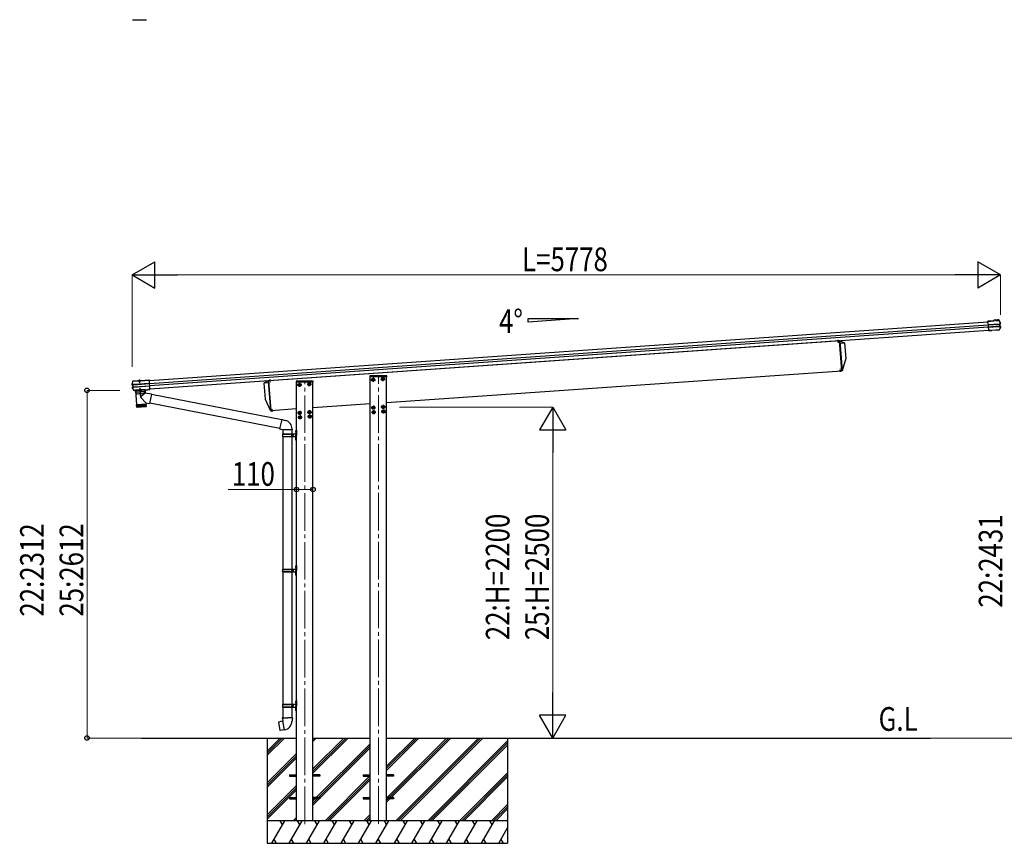
# Model space of a CAD drawing. Units: millimetres. Extents: x 0 to 29435, y 0 to 20790.
# Drawn here: x 8809 to 15359, y 4358 to 9834 of the extents above; entities that cross this region are included whole.
import ezdxf

# ---------------------------------------------------------------- set-up
doc = ezdxf.new("R2010")
doc.units = ezdxf.units.MM
doc.linetypes.add('YCENTER_1', pattern=[13, 10, -1, 1, -1])
doc.linetypes.add('YHIDDEN_1', pattern=[4, 3, -1])
for name, color, linetype, lineweight in [('USER1', 3, 'Continuous', 13), ('YKK_11', 7, 'Continuous', 30), ('YKK_12', 2, 'Continuous', 13), ('YKK_13', 4, 'Continuous', 30), ('YKK_A1', 4, 'Continuous', 30), ('YKK_D', 6, 'Continuous', 13)]:
    doc.layers.add(name, color=color, linetype=linetype, lineweight=lineweight)
doc.styles.add('text-b', font='extslim2.shx', dxfattribs={"width": 0.8, "bigfont": 'extfont2.shx'})

msp = doc.modelspace()

# ---------------------------------------------------------------- linework, layer by layer
at = {"layer": 'YKK_11'}
msp.add_line((9572.5, 7368.7), (9572.5, 7369.7), dxfattribs=at)
at = {"layer": 'YKK_12', "linetype": 'YCENTER_1'}
for p, q in [((14253.2, 7704.2), (14254.5, 7685.2)), ((14268, 7492.7), (14266.7, 7511.6)), ((10473.5, 7439.9), (10474.8, 7420.9)), ((10677.8, 7405.9), (10662.8, 7405.9)), ((10670.3, 7398.4), (10670.3, 7413.4)), ((10742.6, 7410.4), (10727.6, 7410.4)), ((10735.1, 7402.9), (10735.1, 7417.9)), ((11167.8, 7440.2), (11152.8, 7440.2)), ((11160.3, 7432.7), (11160.3, 7447.7)), ((11232.6, 7444.7), (11217.6, 7444.7)), ((11225.1, 7437.2), (11225.1, 7452.2)), ((10488.3, 7228.4), (10486.9, 7247.3)), ((10679.2, 7220.1), (10664.2, 7220.1)), ((10671.7, 7212.6), (10671.7, 7227.6)), ((10744, 7224.6), (10729, 7224.6)), ((10736.5, 7217.1), (10736.5, 7232.1)), ((11169.2, 7254.4), (11154.2, 7254.4)), ((11171.3, 7224.5), (11156.3, 7224.5)), ((11161.7, 7246.9), (11161.7, 7261.9)), ((11163.8, 7217), (11163.8, 7232)), ((11234, 7258.9), (11219, 7258.9)), ((11236.1, 7229), (11221.1, 7229)), ((11226.5, 7251.4), (11226.5, 7266.4)), ((11228.6, 7221.5), (11228.6, 7236.5)), ((10681.3, 7190.2), (10666.3, 7190.2)), ((10673.8, 7182.7), (10673.8, 7197.7)), ((10746.1, 7194.7), (10731.1, 7194.7)), ((10738.6, 7187.2), (10738.6, 7202.2))]:
    msp.add_line(p, q, dxfattribs=at)
at = {"layer": 'YKK_12', "linetype": 'YCENTER_1', "ltscale": 0.5}
msp.add_line((9605.4, 7437.5), (9606.5, 7422.1), dxfattribs=at)
at = {"layer": 'YKK_12', "linetype": 'YCENTER_1', "ltscale": 2}
for p, q in [((10678.2, 7406.5), (10662.2, 7405.4)), ((10669.7, 7413.9), (10670.8, 7397.9)), ((10743, 7411), (10727.1, 7409.9)), ((10734.5, 7418.4), (10735.6, 7402.5)), ((11168.2, 7440.7), (11152.2, 7439.6)), ((11159.7, 7448.2), (11160.8, 7432.2)), ((11233, 7445.3), (11217.1, 7444.2)), ((11224.5, 7452.7), (11225.6, 7436.7))]:
    msp.add_line(p, q, dxfattribs=at)
at = {"layer": 'YKK_12', "linetype": 'YCENTER_1', "ltscale": 25}
for p, q in [((10704.7, 4485.8), (10704.7, 7431.1)), ((11194.7, 4487.1), (11194.7, 7465.4))]:
    msp.add_line(p, q, dxfattribs=at)
at = {"layer": 'YKK_13'}
for p, q in [((9560.1, 9833.7), (9652.8, 9833.7)), ((15288.8, 7831.8), (15249.5, 7829.1)), ((15249.6, 7827.6), (15249.5, 7829.1)), ((15249.6, 7827.6), (15290.4, 7830.4)), ((15249.7, 7826.9), (15249.6, 7827.6)), ((15249.7, 7825.9), (15249.7, 7826.9)), ((15249.7, 7825.9), (15253.8, 7768)), ((15251.1, 7806.3), (15251.2, 7805.1)), ((15251.2, 7805.1), (15324.1, 7810.2)), ((15324.2, 7809), (15251.3, 7803.9)), ((15325.1, 7795.1), (15252.2, 7790)), ((15301.4, 7837.1), (15288.5, 7836.2)), ((15288.5, 7836.2), (15288.8, 7831.8)), ((15301.5, 7835.6), (15290.1, 7834.8)), ((15290.4, 7830.4), (15290.1, 7834.8)), ((15290.1, 7834.8), (15290.7, 7834.2)), ((15291.1, 7829.8), (15290.4, 7830.4)), ((15301.5, 7835.6), (15300.2, 7835.5)), ((15300.2, 7835.5), (15300.3, 7833.5)), ((15300.3, 7833.5), (15317.3, 7834.7)), ((15301.5, 7835.6), (15301.4, 7837.1)), ((15301.4, 7837.1), (15301.6, 7836.5)), ((15315.9, 7836.1), (15301.5, 7835.1)), ((15301.5, 7835.6), (15301.5, 7835.6)), ((15301.5, 7835.6), (15301.5, 7835.1)), ((15305.7, 7835.4), (15305.8, 7833.9)), ((15311.8, 7834.4), (15311.7, 7835.8)), ((15315.6, 7837.5), (15315.7, 7838.1)), ((15320.9, 7838.5), (15315.7, 7838.1)), ((15315.8, 7836.6), (15315.7, 7838.1)), ((15321.3, 7837), (15315.8, 7836.6)), ((15317.1, 7836.7), (15315.8, 7836.6)), ((15315.8, 7836.6), (15315.8, 7836.6)), ((15315.9, 7836.1), (15315.8, 7836.6)), ((15317.3, 7834.7), (15317.1, 7836.7)), ((15322.5, 7836.4), (15328, 7825.1)), ((15325.6, 7810.3), (15326.5, 7810.4)), ((15325.9, 7809), (15326.5, 7809.1)), ((15332.4, 7812), (15326.5, 7810.4)), ((15326.5, 7810.4), (15327.6, 7794.1)), ((15327.4, 7795.4), (15326.9, 7795.4)), ((15327.2, 7809.2), (15328.1, 7809.3)), ((15328, 7825.1), (15333.3, 7813.8)), ((15332.8, 7810.5), (15328.1, 7809.3)), ((15328.1, 7809.3), (15329.1, 7795.4)), ((15328.1, 7795.3), (15329.1, 7795.4)), ((15329.1, 7795.4), (15333.9, 7794.8)), ((15252.3, 7788.8), (15325.2, 7793.9)), ((15253.9, 7766.6), (15253.8, 7768)), ((15261.4, 7766.7), (15253.9, 7766.1)), ((15253.9, 7766.6), (15253.9, 7766.1)), ((15254, 7765), (15253.9, 7766.1)), ((15261.5, 7765.6), (15254, 7765)), ((15261.5, 7765.2), (15254, 7764.7)), ((15254, 7764.7), (15254, 7765)), ((15270.7, 7767.3), (15261.4, 7766.7)), ((15261.5, 7765.6), (15261.4, 7766.7)), ((15270.8, 7765.8), (15261.5, 7765.2)), ((15261.5, 7765.2), (15261.5, 7765.6)), ((15270.7, 7767.3), (15270.8, 7767.7)), ((15270.7, 7767.3), (15270.8, 7765.8)), ((15270.8, 7767.7), (15276.8, 7768.1)), ((15270.8, 7767.7), (15270.9, 7766.2)), ((15270.8, 7765.8), (15270.9, 7766.2)), ((15270.9, 7766.2), (15276.9, 7766.6)), ((15276.8, 7768.1), (15277.1, 7767.8)), ((15276.8, 7768.1), (15276.9, 7766.6)), ((15276.9, 7766.6), (15277.2, 7766.3)), ((15324.1, 7771.1), (15277.1, 7767.8)), ((15277.1, 7767.8), (15277.2, 7766.3)), ((15323.3, 7769.5), (15277.2, 7766.3)), ((15329.5, 7781.2), (15324.1, 7771.1)), ((15326.1, 7794), (15326.4, 7794)), ((15326.7, 7794), (15327.6, 7794.1)), ((15327.6, 7794.1), (15333.7, 7793.3)), ((15334.7, 7791.5), (15329.5, 7781.2)), ((14264.6, 7683.9), (14296.6, 7686.2)), ((14265.6, 7699), (14296.6, 7686.2)), ((14303.9, 7581.5), (14279.5, 7499.5)), ((9556, 7409.8), (9558.8, 7419.4)), ((9556, 7410.3), (9556, 7410.3)), ((9556, 7410.3), (9556, 7409.7)), ((9556.4, 7409.8), (9556, 7409.7)), ((9557.1, 7409.9), (9556.4, 7409.8)), ((9561.7, 7406.1), (9556.9, 7406.6)), ((9558, 7410.1), (9557.1, 7409.9)), ((9563.1, 7407.4), (9557.1, 7408.1)), ((9558.4, 7410.2), (9558, 7410.1)), ((9558.6, 7410.3), (9558.4, 7410.2)), ((9558.4, 7406.7), (9558.4, 7406.7)), ((9558.4, 7406.7), (9558.4, 7406.7)), ((9558.6, 7410.3), (9558.8, 7410.5)), ((9564.4, 7407.4), (9558.6, 7408.2)), ((9558.8, 7419.4), (9561.8, 7429)), ((9558.8, 7410.5), (9558.8, 7410.5)), ((9562.6, 7392.2), (9561.7, 7406.1)), ((9562.6, 7406.1), (9561.7, 7406.1)), ((9562.8, 7431.5), (9562.6, 7431.3)), ((9562.6, 7431.3), (9562.7, 7429.8)), ((9562.7, 7429.8), (9562.8, 7429.9)), ((9562.9, 7430), (9562.8, 7431.5)), ((9563, 7431.5), (9562.8, 7431.5)), ((9562.8, 7429.9), (9562.9, 7430)), ((9562.9, 7430), (9598.5, 7432.5)), ((9563, 7431.5), (9598.4, 7434)), ((9564, 7407.5), (9563.1, 7407.4)), ((9564.2, 7391.1), (9563.1, 7407.4)), ((9563.3, 7406.1), (9563.8, 7406.1)), ((9564.6, 7407.5), (9564.4, 7407.4)), ((9672.6, 7415.1), (9565.5, 7407.6)), ((9565.6, 7406.3), (9672.7, 7413.8)), ((9598.6, 7432.3), (9597.2, 7432.2)), ((9597.2, 7432.2), (9597.4, 7430.3)), ((9614.3, 7431.5), (9597.4, 7430.3)), ((9598.5, 7432.5), (9598.4, 7434)), ((9598.7, 7433.2), (9598.4, 7434)), ((9598.5, 7432.5), (9598.6, 7432.3)), ((9612.9, 7432.9), (9598.6, 7431.9)), ((9598.6, 7431.9), (9598.6, 7432.3)), ((9612.7, 7434), (9598.7, 7433)), ((9598.7, 7433), (9598.8, 7431.9)), ((9599.8, 7433.1), (9599.8, 7433.3)), ((9600.5, 7432.6), (9600.4, 7432.6)), ((9611, 7433.3), (9600.5, 7432.6)), ((9601.2, 7431.8), (9601.2, 7432.6)), ((9610.4, 7432.4), (9601.2, 7431.8)), ((9602.8, 7432.2), (9602.9, 7430.7)), ((9603.3, 7431.4), (9603.5, 7431.9)), ((9603.3, 7431.4), (9608.3, 7431.7)), ((9603.3, 7431.4), (9603.8, 7424.5)), ((9603.8, 7431.4), (9603.7, 7431.9)), ((9603.8, 7431.4), (9604.3, 7423.6)), ((9603.8, 7424.5), (9608.8, 7424.9)), ((9603.8, 7424.5), (9604.7, 7422.9)), ((9604.7, 7422.9), (9608.1, 7423.1)), ((9607.9, 7431.7), (9607.9, 7432.2)), ((9607.9, 7431.7), (9608.4, 7423.9)), ((9608.3, 7431.7), (9608.1, 7432.2)), ((9608.1, 7423.1), (9608.8, 7424.9)), ((9608.3, 7431.7), (9608.8, 7424.9)), ((9608.8, 7431.1), (9608.7, 7432.6)), ((9610.4, 7432.4), (9610.3, 7433.3)), ((9611, 7433.3), (9610.6, 7433.3)), ((9611.1, 7433.3), (9611, 7433.3)), ((9611.6, 7433.9), (9611.6, 7434.1)), ((9612.8, 7435), (9612.7, 7434.1)), ((9612.7, 7434), (9612.7, 7432.9)), ((9612.8, 7435), (9670.9, 7439)), ((9612.9, 7433.5), (9612.8, 7435)), ((9612.9, 7433.5), (9671.1, 7437.5)), ((9612.9, 7433.3), (9612.9, 7433.5)), ((9614.2, 7433.4), (9612.9, 7433.3)), ((9612.9, 7433.3), (9612.9, 7432.9)), ((9614.2, 7433.4), (9614.3, 7431.5)), ((9670.9, 7439), (9671.1, 7437.5)), ((9671.1, 7437.5), (9671.1, 7436.7)), ((9671.1, 7436.7), (9671.2, 7435.4)), ((9675.2, 7377.5), (9671.2, 7435.4)), ((10462.4, 7433.1), (10433.5, 7416)), ((10465.4, 7418.3), (10433.5, 7416)), ((10647.8, 7429.2), (10647.7, 7426.6)), ((10649.2, 7426.6), (10647.7, 7426.6)), ((10649.2, 7426.6), (10760.2, 7426.6)), ((10759.5, 7431.1), (10649.8, 7431.1)), ((10660.5, 7405.9), (10665.4, 7414.4)), ((10660.5, 7405.9), (10665.4, 7397.4)), ((10665.4, 7414.4), (10675.2, 7414.4)), ((10675.2, 7414.4), (10680.1, 7405.9)), ((10675.2, 7397.4), (10680.1, 7405.9)), ((10725.3, 7410.4), (10730.2, 7418.9)), ((10725.3, 7410.4), (10730.2, 7401.9)), ((10730.2, 7418.9), (10740, 7418.9)), ((10740, 7418.9), (10744.9, 7410.4)), ((10740, 7401.9), (10744.9, 7410.4)), ((10761.7, 7426.6), (10760.2, 7426.6)), ((10761.5, 7429.2), (10761.7, 7426.6)), ((11137.8, 7463.5), (11137.7, 7460.9)), ((11139.2, 7460.9), (11137.7, 7460.9)), ((11139.2, 7460.9), (11250.2, 7460.9)), ((11249.5, 7465.4), (11139.8, 7465.4)), ((11150.5, 7440.2), (11155.4, 7448.7)), ((11150.5, 7440.2), (11155.4, 7431.7)), ((11155.4, 7448.7), (11165.2, 7448.7)), ((11155.4, 7431.7), (11165.2, 7431.7)), ((11165.2, 7448.7), (11170.1, 7440.2)), ((11165.2, 7431.7), (11170.1, 7440.2)), ((11215.3, 7444.7), (11220.2, 7453.2)), ((11215.3, 7444.7), (11220.2, 7436.2)), ((11220.2, 7453.2), (11230, 7453.2)), ((11220.2, 7436.2), (11230, 7436.2)), ((11230, 7453.2), (11234.9, 7444.7)), ((11230, 7436.2), (11234.9, 7444.7)), ((11251.7, 7460.9), (11250.2, 7460.9)), ((11251.5, 7463.5), (11251.7, 7460.9)), ((9564.1, 7378.3), (9557.7, 7387.5)), ((9558.1, 7391), (9562.6, 7392.2)), ((9558.4, 7389.5), (9564.2, 7391.1)), ((9559.9, 7389.6), (9565.5, 7391.2)), ((9563.6, 7392.3), (9562.6, 7392.2)), ((9570.6, 7369.3), (9564.1, 7378.3)), ((9565.1, 7391.1), (9564.2, 7391.1)), ((9564.8, 7392.5), (9564.3, 7392.4)), ((9565.5, 7391.2), (9565.7, 7391.2)), ((9566.6, 7392.5), (9673.7, 7400)), ((9566.6, 7391.2), (9673.8, 7398.7)), ((9571.7, 7368.8), (9572.4, 7368.9)), ((9572, 7367.3), (9572.5, 7367.4)), ((9572.6, 7369.3), (9572.4, 7368.9)), ((9572.4, 7368.9), (9572.5, 7367.4)), ((9572.7, 7367.8), (9572.5, 7367.4)), ((9578.6, 7369.7), (9572.6, 7369.3)), ((9572.6, 7369.3), (9572.7, 7367.8)), ((9578.7, 7368.2), (9572.7, 7367.8)), ((9643.4, 7374.3), (9578.5, 7369.8)), ((9578.5, 7369.8), (9578.6, 7368.8)), ((9578.8, 7369.3), (9578.6, 7369.7)), ((9578.6, 7369.7), (9578.7, 7368.2)), ((9578.6, 7368.7), (9578.6, 7368.7)), ((9578.9, 7367.8), (9578.7, 7368.2)), ((9578.8, 7369.3), (9660.2, 7375)), ((9578.8, 7369.3), (9578.9, 7367.8)), ((9578.9, 7367.8), (9660.3, 7373.5)), ((9642.9, 7372.3), (9579.1, 7367.8)), ((9579.1, 7367.8), (9585.7, 7273.1)), ((9579.6, 7367.9), (9642.5, 7372.3)), ((9605.2, 7369.7), (9617, 7370.5)), ((9617, 7370.2), (9605.2, 7369.4)), ((9605.2, 7369.4), (9605.2, 7369.7)), ((9608.7, 7379.9), (9608, 7378.2)), ((9613, 7378.5), (9608, 7378.2)), ((9608.3, 7373.4), (9608, 7378.2)), ((9608.8, 7373.5), (9608.4, 7379.1)), ((9612.1, 7380.2), (9608.7, 7379.9)), ((9613, 7378.5), (9612.1, 7380.2)), ((9612.9, 7373.8), (9612.5, 7379.4)), ((9613.3, 7373.7), (9613, 7378.5)), ((9644.4, 7351.5), (9616.1, 7328)), ((9617, 7370.2), (9617, 7370.5)), ((9642.9, 7372.3), (9644.4, 7351.5)), ((9643.4, 7373.4), (9643.4, 7374.3)), ((9685.1, 7343.6), (9644.4, 7351.5)), ((9660.4, 7375.4), (9660.2, 7375)), ((9660.2, 7375), (9660.3, 7373.5)), ((9660.5, 7373.9), (9660.3, 7373.5)), ((9666.3, 7375.8), (9660.4, 7375.4)), ((9660.4, 7375.4), (9660.5, 7373.9)), ((9666.4, 7374.3), (9660.5, 7373.9)), ((9666.6, 7375.5), (9666.3, 7375.8)), ((9666.3, 7375.8), (9666.4, 7374.3)), ((9666.7, 7374), (9666.4, 7374.3)), ((9666.6, 7375.5), (9667.9, 7375.6)), ((9666.6, 7375.5), (9666.7, 7374)), ((9666.7, 7374), (9668, 7374.1)), ((9667.9, 7375.6), (9675.3, 7376.1)), ((9667.9, 7375.6), (9667.9, 7374.5)), ((9667.9, 7374.5), (9675.4, 7375)), ((9667.9, 7374.5), (9668, 7374.1)), ((9668, 7374.1), (9675.5, 7374.6)), ((9685.1, 7343.6), (9673.1, 7281.5)), ((9675.2, 7377.5), (9675.3, 7376.5)), ((9675.3, 7376.1), (9675.3, 7376.5)), ((9675.3, 7376.1), (9675.4, 7375)), ((9675.4, 7375), (9675.5, 7374.6)), ((10552, 7173.3), (9684.8, 7341.9)), ((10665.4, 7397.4), (10675.2, 7397.4)), ((10730.2, 7401.9), (10740, 7401.9)), ((9585.7, 7273.1), (9649.6, 7277.5)), ((9649.6, 7276.5), (9585.8, 7272.1)), ((9585.8, 7272.1), (9586.9, 7259.1)), ((9587.5, 7257.6), (9586.5, 7272.1)), ((9587.7, 7272.2), (9588.8, 7257.3)), ((9590.6, 7257.4), (9589.5, 7272.3)), ((9590.2, 7273.4), (9590.3, 7272.4)), ((9591.9, 7272.5), (9592.9, 7257.5)), ((9595.8, 7257.7), (9594.7, 7272.7)), ((9599.1, 7258), (9598, 7272.9)), ((9601.7, 7273.2), (9602.8, 7258.2)), ((9605.7, 7273.5), (9606.8, 7258.5)), ((9610, 7273.8), (9611, 7258.8)), ((9614.4, 7274.1), (9615.4, 7259.1)), ((9648.9, 7286.2), (9615.7, 7320.7)), ((9618.8, 7274.4), (9619.9, 7259.4)), ((9623.2, 7274.7), (9624.3, 7259.7)), ((9627.6, 7275), (9628.6, 7260)), ((9631.7, 7275.3), (9632.7, 7260.3)), ((9635.6, 7275.6), (9636.6, 7260.6)), ((9639.1, 7275.8), (9640.1, 7260.8)), ((9642.2, 7276), (9643.2, 7261.1)), ((9644.8, 7276.2), (9645.8, 7261.2)), ((9645.1, 7277.2), (9645.1, 7276.2)), ((9646.9, 7276.4), (9647.9, 7261.4)), ((9648.4, 7276.5), (9649.4, 7261.5)), ((9648.9, 7286.2), (9649.6, 7277.5)), ((9648.9, 7286.2), (9673.1, 7281.5)), ((9650.3, 7263.5), (9649.6, 7276.5)), ((10538.5, 7115.1), (9673.4, 7283.3)), ((10440.8, 7311.3), (10476.4, 7233.6)), ((9586.9, 7259.1), (9650.3, 7263.6)), ((9647.5, 7260.4), (9590.1, 7256.3)), ((10661.9, 7220.1), (10666.8, 7228.6)), ((10661.9, 7220.1), (10666.8, 7211.6)), ((10666.8, 7228.6), (10676.6, 7228.6)), ((10666.8, 7211.6), (10676.6, 7211.6)), ((10676.6, 7228.6), (10681.5, 7220.1)), ((10676.6, 7211.6), (10681.5, 7220.1)), ((10726.7, 7224.6), (10731.6, 7233.1)), ((10726.7, 7224.6), (10731.6, 7216.1)), ((10731.6, 7233.1), (10741.4, 7233.1)), ((10731.6, 7216.1), (10741.4, 7216.1)), ((10741.4, 7233.1), (10746.3, 7224.6)), ((10741.4, 7216.1), (10746.3, 7224.6)), ((11151.9, 7254.4), (11156.8, 7262.9)), ((11151.9, 7254.4), (11156.8, 7245.9)), ((11154, 7224.5), (11158.9, 7233)), ((11154, 7224.5), (11158.9, 7216)), ((11156.8, 7262.9), (11166.6, 7262.9)), ((11156.8, 7245.9), (11166.6, 7245.9)), ((11158.9, 7233), (11168.7, 7233)), ((11158.9, 7216), (11168.7, 7216)), ((11166.6, 7262.9), (11171.5, 7254.4)), ((11166.6, 7245.9), (11171.5, 7254.4)), ((11168.7, 7233), (11173.6, 7224.5)), ((11168.7, 7216), (11173.6, 7224.5)), ((11216.7, 7258.9), (11221.6, 7267.4)), ((11216.7, 7258.9), (11221.6, 7250.4)), ((11218.8, 7229), (11223.7, 7237.5)), ((11218.8, 7229), (11223.7, 7220.5)), ((11221.6, 7267.4), (11231.4, 7267.4)), ((11221.6, 7250.4), (11231.4, 7250.4)), ((11223.7, 7237.5), (11233.5, 7237.5)), ((11223.7, 7220.5), (11233.5, 7220.5)), ((11231.4, 7267.4), (11236.3, 7258.9)), ((11231.4, 7250.4), (11236.3, 7258.9)), ((11233.5, 7237.5), (11238.4, 7229)), ((11233.5, 7220.5), (11238.4, 7229)), ((10552.5, 7175.1), (10538.1, 7113.3)), ((10552.5, 7175.1), (10557.2, 7175.5)), ((10552.5, 7175.1), (10576.8, 7169.3)), ((10557.2, 7175.5), (10557.3, 7173.9)), ((10664, 7190.2), (10668.9, 7198.7)), ((10664, 7190.2), (10668.9, 7181.7)), ((10668.9, 7198.7), (10678.7, 7198.7)), ((10668.9, 7181.7), (10678.7, 7181.7)), ((10678.7, 7198.7), (10683.6, 7190.2)), ((10678.7, 7181.7), (10683.6, 7190.2)), ((10728.8, 7194.7), (10733.7, 7203.2)), ((10728.8, 7194.7), (10733.7, 7186.2)), ((10733.7, 7203.2), (10743.5, 7203.2)), ((10733.7, 7186.2), (10743.5, 7186.2)), ((10743.5, 7203.2), (10748.4, 7194.7)), ((10743.5, 7186.2), (10748.4, 7194.7)), ((10538.1, 7113.3), (10558.2, 7108.8)), ((10538.1, 7113.3), (10542.1, 7110.6)), ((10543, 7112.2), (10542.1, 7110.6)), ((10556.7, 7077.5), (10607, 7077.5)), ((10557.7, 7079.5), (10643.7, 7079.5)), ((10557.7, 7079.5), (10557.7, 7077.5)), ((10558.2, 7108.8), (10620.9, 7108.8)), ((10559.7, 7108.8), (10559.7, 7079.5)), ((10616.7, 7079.5), (10616.7, 7075)), ((10616.7, 7075), (10618.7, 7075)), ((10618.7, 7075), (10618.7, 7070.5)), ((10619.4, 7108.8), (10619.4, 7079.5)), ((10620.9, 7112.9), (10620.9, 7108.8)), ((10624.7, 7079.5), (10624.7, 7070.5)), ((10624.7, 7075), (10627.7, 7075)), ((10627.7, 7075), (10627.7, 7070.5)), ((10643.4, 7096.7), (10645.4, 7095.7)), ((10643.4, 7092.4), (10645.4, 7093.4)), ((10644.6, 7098.7), (10645.3, 7098.7)), ((10644.6, 7098.7), (10644.6, 7090.4)), ((10644.6, 7090.4), (10645.3, 7090.4)), ((10645.3, 7098.7), (10645.3, 7090.4)), ((10645.3, 7098.7), (10645.7, 7098.3)), ((10645.3, 7090.4), (10645.7, 7090.8)), ((10645.4, 7095.7), (10646, 7094.5)), ((10645.4, 7093.4), (10646, 7094.5)), ((10645.7, 7102.5), (10648.7, 7104)), ((10645.7, 7102.5), (10645.7, 7070.5)), ((10645.7, 7098.3), (10645.7, 7090.8)), ((10648.7, 7104), (10648.7, 7070.5)), ((10648.7, 7104), (10649.7, 7104)), ((10649.7, 7104), (10649.7, 7070.5)), ((10556.7, 7063.5), (10607, 7063.5)), ((10557.7, 7061.5), (10557.7, 7063.5)), ((10557.7, 7061.5), (10643.7, 7061.5)), ((10559.7, 7061.5), (10559.7, 6180.6)), ((10616.7, 7061.5), (10616.7, 7066)), ((10616.7, 7066), (10618.7, 7066)), ((10618.7, 7066), (10618.7, 7070.5)), ((10619.4, 7061.5), (10619.4, 6180.6)), ((10624.7, 7061.5), (10624.7, 7070.5)), ((10624.7, 7066), (10627.7, 7066)), ((10627.7, 7066), (10627.7, 7070.5)), ((10643.4, 7048.7), (10645.4, 7047.7)), ((10643.4, 7044.4), (10645.4, 7045.4)), ((10644.6, 7050.7), (10645.3, 7050.7)), ((10644.6, 7050.7), (10644.6, 7042.4)), ((10644.6, 7042.4), (10645.3, 7042.4)), ((10645.3, 7050.7), (10645.3, 7042.4)), ((10645.3, 7050.7), (10645.7, 7050.3)), ((10645.3, 7042.4), (10645.7, 7042.8)), ((10645.4, 7047.7), (10646, 7046.5)), ((10645.4, 7045.4), (10646, 7046.5)), ((10645.7, 7038.5), (10645.7, 7070.5)), ((10645.7, 7050.3), (10645.7, 7042.8)), ((10645.7, 7038.5), (10648.7, 7037)), ((10648.7, 7037), (10648.7, 7070.5)), ((10648.7, 7037), (10649.7, 7037)), ((10649.7, 7037), (10649.7, 7070.5)), ((10556.7, 6178.6), (10607, 6178.6)), ((10556.7, 6164.6), (10607, 6164.6)), ((10557.7, 6180.6), (10643.7, 6180.6)), ((10557.7, 6180.6), (10557.7, 6178.6)), ((10557.7, 6162.6), (10557.7, 6164.6)), ((10557.7, 6162.6), (10643.7, 6162.6)), ((10559.7, 6162.4), (10559.7, 5281.6)), ((10616.7, 6180.6), (10616.7, 6176.1)), ((10616.7, 6176.1), (10618.7, 6176.1)), ((10616.7, 6162.6), (10616.7, 6167.1)), ((10616.7, 6167.1), (10618.7, 6167.1)), ((10618.7, 6176.1), (10618.7, 6171.6)), ((10618.7, 6167.1), (10618.7, 6171.6)), ((10619.4, 6162.4), (10619.4, 5281.6)), ((10624.7, 6180.6), (10624.7, 6171.6)), ((10624.7, 6176.1), (10627.7, 6176.1)), ((10624.7, 6162.6), (10624.7, 6171.6)), ((10624.7, 6167.1), (10627.7, 6167.1)), ((10627.7, 6176.1), (10627.7, 6171.6)), ((10627.7, 6167.1), (10627.7, 6171.6)), ((10643.4, 6197.7), (10645.4, 6196.7)), ((10643.4, 6193.4), (10645.4, 6194.4)), ((10644.6, 6199.7), (10645.3, 6199.7)), ((10644.6, 6199.7), (10644.6, 6191.4)), ((10644.6, 6191.4), (10645.3, 6191.4)), ((10645.3, 6199.7), (10645.3, 6191.4)), ((10645.3, 6199.7), (10645.7, 6199.3)), ((10645.3, 6191.4), (10645.7, 6191.8)), ((10645.4, 6196.7), (10646, 6195.6)), ((10645.4, 6194.4), (10646, 6195.6)), ((10645.7, 6203.6), (10648.7, 6205.1)), ((10645.7, 6203.6), (10645.7, 6171.6)), ((10645.7, 6199.3), (10645.7, 6191.8)), ((10645.7, 6139.6), (10645.7, 6171.6)), ((10648.7, 6205.1), (10648.7, 6171.6)), ((10648.7, 6205.1), (10649.7, 6205.1)), ((10648.7, 6138.1), (10648.7, 6171.6)), ((10649.7, 6205.1), (10649.7, 6171.6)), ((10649.7, 6138.1), (10649.7, 6171.6)), ((10643.4, 6149.7), (10645.4, 6148.7)), ((10643.4, 6145.4), (10645.4, 6146.4)), ((10644.6, 6151.7), (10645.3, 6151.7)), ((10644.6, 6151.7), (10644.6, 6143.4)), ((10644.6, 6143.4), (10645.3, 6143.4)), ((10645.3, 6151.7), (10645.3, 6143.4)), ((10645.3, 6151.7), (10645.7, 6151.3)), ((10645.3, 6143.4), (10645.7, 6143.8)), ((10645.4, 6148.7), (10646, 6147.6)), ((10645.4, 6146.4), (10646, 6147.6)), ((10645.7, 6151.3), (10645.7, 6143.8)), ((10645.7, 6139.6), (10648.7, 6138.1)), ((10648.7, 6138.1), (10649.7, 6138.1)), ((10645.7, 5304.6), (10648.7, 5306.1)), ((10648.7, 5306.1), (10648.7, 5272.6)), ((10648.7, 5306.1), (10649.7, 5306.1)), ((10649.7, 5306.1), (10649.7, 5272.6)), ((10556.7, 5279.6), (10607, 5279.6)), ((10556.7, 5265.6), (10607, 5265.6)), ((10557.7, 5281.6), (10643.7, 5281.6)), ((10557.7, 5281.6), (10557.7, 5279.6)), ((10557.7, 5263.6), (10557.7, 5265.6)), ((10557.7, 5263.6), (10643.7, 5263.6)), ((10559.7, 5263.6), (10559.7, 5192.5)), ((10616.7, 5281.6), (10616.7, 5277.1)), ((10616.7, 5277.1), (10618.7, 5277.1)), ((10616.7, 5263.6), (10616.7, 5268.1)), ((10616.7, 5268.1), (10618.7, 5268.1)), ((10618.7, 5277.1), (10618.7, 5272.6)), ((10618.7, 5268.1), (10618.7, 5272.6)), ((10619.4, 5263.6), (10619.4, 5192.5)), ((10624.7, 5281.6), (10624.7, 5272.6)), ((10624.7, 5277.1), (10627.7, 5277.1)), ((10624.7, 5263.6), (10624.7, 5272.6)), ((10624.7, 5268.1), (10627.7, 5268.1)), ((10627.7, 5277.1), (10627.7, 5272.6)), ((10627.7, 5268.1), (10627.7, 5272.6)), ((10643.4, 5298.7), (10645.4, 5297.7)), ((10643.4, 5294.4), (10645.4, 5295.4)), ((10643.4, 5250.7), (10645.4, 5249.7)), ((10643.4, 5246.4), (10645.4, 5247.4)), ((10644.6, 5300.7), (10645.3, 5300.7)), ((10644.6, 5300.7), (10644.6, 5292.4)), ((10644.6, 5292.4), (10645.3, 5292.4)), ((10644.6, 5252.7), (10645.3, 5252.7)), ((10644.6, 5252.7), (10644.6, 5244.4)), ((10644.6, 5244.4), (10645.3, 5244.4)), ((10645.3, 5300.7), (10645.3, 5292.4)), ((10645.3, 5300.7), (10645.7, 5300.3)), ((10645.3, 5292.4), (10645.7, 5292.8)), ((10645.3, 5252.7), (10645.3, 5244.4)), ((10645.3, 5252.7), (10645.7, 5252.3)), ((10645.3, 5244.4), (10645.7, 5244.8)), ((10645.4, 5297.7), (10646, 5296.6)), ((10645.4, 5295.4), (10646, 5296.6)), ((10645.4, 5249.7), (10646, 5248.6)), ((10645.4, 5247.4), (10646, 5248.6)), ((10645.7, 5304.6), (10645.7, 5272.6)), ((10645.7, 5300.3), (10645.7, 5292.8)), ((10645.7, 5240.6), (10645.7, 5272.6)), ((10645.7, 5252.3), (10645.7, 5244.8)), ((10645.7, 5240.6), (10648.7, 5239.1)), ((10648.7, 5239.1), (10648.7, 5272.6)), ((10649.7, 5239.1), (10649.7, 5272.6)), ((10557.8, 5192.5), (10555.7, 5191.7)), ((10555.7, 5191.7), (10555.7, 5188.1)), ((10555.7, 5188.1), (10557.9, 5187.3)), ((10557.8, 5192.5), (10589.7, 5192.5)), ((10557.8, 5192.5), (10557.9, 5187.3)), ((10557.9, 5187.3), (10558.2, 5172.5)), ((10621.5, 5192.5), (10589.7, 5192.5)), ((10621.5, 5187.3), (10621.2, 5172.5)), ((10621.5, 5192.5), (10623.7, 5191.7)), ((10621.5, 5192.5), (10621.5, 5187.3)), ((10623.7, 5188.1), (10621.5, 5187.3)), ((10623.7, 5191.7), (10623.7, 5188.1)), ((10648.7, 5239.1), (10649.7, 5239.1)), ((10531.2, 5164), (10530.4, 5162.9)), ((10530.4, 5162.9), (10540, 5108.3)), ((10559.1, 5169.3), (10531.2, 5164)), ((10569.2, 5112.1), (10541.2, 5107.5)), ((10544, 5166.7), (10543.8, 5166.4)), ((10545.9, 5167), (10544, 5166.7)), ((10546.2, 5166.9), (10545.9, 5167)), ((10554.1, 5109.4), (10553.8, 5109.6)), ((10556, 5109.7), (10554.1, 5109.4)), ((10556.3, 5110), (10556, 5109.7)), ((10558.2, 5172.5), (10559.5, 5170.5)), ((10559.3, 5170.3), (10559.3, 5169.6)), ((10569.5, 5112), (10559.3, 5169.5)), ((10559.5, 5170.5), (10559.5, 5170.5)), ((10569.8, 5111.2), (10569.5, 5111.9)), ((10619.9, 5170.6), (10619.8, 5168.4)), ((10621.2, 5172.5), (10619.9, 5170.6)), ((10541.2, 5107.5), (10540, 5108.3))]:
    msp.add_line(p, q, dxfattribs=at)
at = {"layer": 'YKK_13', "ltscale": 2}
for p, q in [((14259.5, 7698.9), (14247.7, 7698)), ((14247.7, 7697.8), (14259.5, 7698.6)), ((14247.7, 7698), (14247.7, 7697.8)), ((14251, 7700.6), (14252.5, 7698)), ((14253.7, 7697.4), (14252.5, 7698)), ((14253.7, 7697.4), (14254.8, 7698.1)), ((14255.9, 7700.9), (14254.8, 7698.1)), ((14259.5, 7698.9), (14259.5, 7698.6)), ((14263.6, 7698.9), (14265.6, 7699)), ((14263.6, 7698.9), (14277.6, 7499.4)), ((14265.6, 7699), (14279.5, 7499.5)), ((14296.6, 7686.2), (14303.9, 7581.5)), ((14261.7, 7498.3), (14273.5, 7499.1)), ((14273.5, 7498.8), (14261.7, 7498)), ((14261.7, 7498), (14261.7, 7498.3)), ((14265.3, 7495.9), (14266.4, 7498.7)), ((14267.5, 7499.4), (14266.4, 7498.7)), ((14267.5, 7499.4), (14268.7, 7498.9)), ((14270.3, 7496.3), (14268.7, 7498.9)), ((14273.5, 7498.8), (14273.5, 7499.1)), ((14277.6, 7499.4), (14279.5, 7499.5)), ((10433.5, 7416), (10440.8, 7311.3)), ((10464.4, 7433.2), (10462.4, 7433.1)), ((10462.4, 7433.1), (10476.4, 7233.6)), ((10464.4, 7433.2), (10478.4, 7233.7)), ((10468, 7433.7), (10479.8, 7434.5)), ((10479.8, 7434.3), (10468, 7433.5)), ((10468, 7433.7), (10468, 7433.5)), ((10471.2, 7436.3), (10472.8, 7433.7)), ((10473.9, 7433.1), (10472.8, 7433.7)), ((10473.9, 7433.1), (10475, 7433.8)), ((10476.2, 7436.6), (10475, 7433.8)), ((10479.8, 7434.5), (10479.8, 7434.3)), ((11139, 7465.4), (11139, 7462.9)), ((11139, 7465.4), (11250, 7465.4)), ((11139, 7462.9), (11250, 7462.9)), ((11250, 7465.4), (11250, 7462.9)), ((10478.4, 7233.7), (10476.4, 7233.6)), ((10493.7, 7234.8), (10482, 7234)), ((10482, 7233.7), (10493.7, 7234.5)), ((10482, 7233.7), (10482, 7234)), ((10485.5, 7231.6), (10486.7, 7234.4)), ((10487.8, 7235.1), (10486.7, 7234.4)), ((10487.8, 7235.1), (10489, 7234.6)), ((10490.5, 7232), (10489, 7234.6)), ((10493.7, 7234.5), (10493.7, 7234.8))]:
    msp.add_line(p, q, dxfattribs=at)
at = {"layer": 'YKK_13', "linetype": 'YHIDDEN_1'}
for p, q in [((9601, 7433.2), (9601, 7433)), ((9601.1, 7433.7), (9610.3, 7434.4)), ((9601.2, 7432.6), (9601.1, 7433.7)), ((9601.7, 7433.8), (9603, 7433.9)), ((9603.1, 7436.1), (9604.5, 7433.8)), ((9603.7, 7431.9), (9603.5, 7433.9)), ((9603.5, 7432.8), (9603.5, 7433.4)), ((9603.6, 7432.3), (9603.5, 7432.8)), ((9603.5, 7431.9), (9603.6, 7432.3)), ((9603.7, 7431.9), (9603.6, 7432.5)), ((9605.7, 7433.2), (9604.5, 7433.8)), ((9605.7, 7433.2), (9606.8, 7433.9)), ((9607.9, 7436.5), (9606.8, 7433.9)), ((9608, 7432.2), (9607.8, 7434.2)), ((9607.9, 7433.1), (9607.9, 7433.7)), ((9608, 7432.6), (9607.9, 7433.1)), ((9607.9, 7432.2), (9608, 7432.8)), ((9608.1, 7432.2), (9608, 7432.6)), ((9609.6, 7434.3), (9608.4, 7434.3)), ((9610.3, 7433.3), (9610.3, 7434.4)), ((9610.4, 7433.9), (9610.5, 7433.6)), ((10649.2, 7428.1), (10649.2, 7426.6)), ((10759.7, 7428.6), (10649.7, 7428.6)), ((10760.2, 7428.1), (10760.2, 7426.6)), ((11139.2, 7462.4), (11139.2, 7460.9)), ((11249.7, 7462.9), (11139.7, 7462.9)), ((11250.2, 7462.4), (11250.2, 7460.9))]:
    msp.add_line(p, q, dxfattribs=at)
at = {"layer": 'YKK_13', "linetype": 'YCENTER_1'}
for p, q in [((10655.5, 7405.9), (10685.1, 7405.9)), ((10670.3, 7419.4), (10670.3, 7392.4)), ((10720.3, 7410.4), (10749.9, 7410.4)), ((10735.1, 7423.9), (10735.1, 7396.9)), ((11145.5, 7440.2), (11175.1, 7440.2)), ((11160.3, 7453.7), (11160.3, 7426.7)), ((11210.3, 7444.7), (11239.9, 7444.7)), ((11225.1, 7458.2), (11225.1, 7431.2)), ((11226.5, 7272.4), (11226.5, 7245.4)), ((10656.9, 7220.1), (10686.5, 7220.1)), ((10671.7, 7233.6), (10671.7, 7206.6)), ((10721.7, 7224.6), (10751.3, 7224.6)), ((10736.5, 7238.1), (10736.5, 7211.1)), ((10738.6, 7208.2), (10738.6, 7181.2)), ((11146.9, 7254.4), (11176.5, 7254.4)), ((11149, 7224.5), (11178.6, 7224.5)), ((11161.7, 7267.9), (11161.7, 7240.9)), ((11163.8, 7238), (11163.8, 7211)), ((11211.7, 7258.9), (11241.3, 7258.9)), ((11213.8, 7229), (11243.4, 7229)), ((11228.6, 7242.5), (11228.6, 7215.5)), ((10659, 7190.2), (10688.6, 7190.2)), ((10673.8, 7203.7), (10673.8, 7176.7)), ((10723.8, 7194.7), (10753.4, 7194.7))]:
    msp.add_line(p, q, dxfattribs=at)
at = {"layer": 'YKK_13', "linetype": 'YHIDDEN_1', "ltscale": 2}
for p, q in [((9581.3, 7368), (9582.4, 7356.5)), ((9640.9, 7360.1), (9583, 7356.1)), ((9584.4, 7344.6), (9583.2, 7356.1)), ((9640.4, 7348.1), (9585, 7344.2)), ((9608.8, 7367.3), (9609.9, 7370.1)), ((9611, 7370.8), (9609.9, 7370.1)), ((9611, 7370.8), (9612.2, 7370.3)), ((9613.7, 7367.7), (9612.2, 7370.3)), ((9640.8, 7348.6), (9640.5, 7360.1)), ((9640.8, 7372.2), (9641.3, 7360.7))]:
    msp.add_line(p, q, dxfattribs=at)
at = {"layer": 'YKK_13', "linetype": 'YCENTER_1', "ltscale": 2}
msp.add_line((9614.2, 7324.2), (9610.3, 7380.5), dxfattribs=at)
at = {"layer": 'YKK_13', "ltscale": 25}
for p, q in [((10604.7, 4812.1), (10604.7, 4803.1)), ((10604.7, 4812.1), (10649.7, 4812.1)), ((10604.7, 4803.1), (10649.7, 4803.1)), ((10804.7, 4812.1), (10759.7, 4812.1)), ((10804.7, 4803.1), (10759.7, 4803.1)), ((10804.7, 4812.1), (10804.7, 4803.1)), ((11094.7, 4812.1), (11094.7, 4803.1)), ((11094.7, 4812.1), (11139.7, 4812.1)), ((11094.7, 4803.1), (11139.7, 4803.1)), ((11294.7, 4812.1), (11249.7, 4812.1)), ((11294.7, 4803.1), (11249.7, 4803.1)), ((11294.7, 4812.1), (11294.7, 4803.1)), ((10604.7, 4662.1), (10604.7, 4653.1)), ((10604.7, 4662.1), (10649.7, 4662.1)), ((10604.7, 4653.1), (10649.7, 4653.1)), ((10804.7, 4662.1), (10759.7, 4662.1)), ((10804.7, 4653.1), (10759.7, 4653.1)), ((10804.7, 4662.1), (10804.7, 4653.1)), ((11094.7, 4662.1), (11094.7, 4653.1)), ((11094.7, 4662.1), (11139.7, 4662.1)), ((11094.7, 4653.1), (11139.7, 4653.1)), ((11294.7, 4662.1), (11249.7, 4662.1)), ((11294.7, 4653.1), (11249.7, 4653.1)), ((11294.7, 4662.1), (11294.7, 4653.1))]:
    msp.add_line(p, q, dxfattribs=at)
at = {"layer": 'YKK_13'}
for centre, radius in [((10670.3, 7405.9), 10.5), ((10670.3, 7405.9), 9.2), ((10670.3, 7405.9), 8.5), ((10735.1, 7410.4), 10.5), ((10735.1, 7410.4), 9.2), ((10735.1, 7410.4), 8.5), ((11160.3, 7440.2), 10.5), ((11160.3, 7440.2), 9.2), ((11160.3, 7440.2), 8.5), ((11225.1, 7444.7), 10.5), ((11225.1, 7444.7), 9.2), ((11225.1, 7444.7), 8.5), ((10671.7, 7220.1), 10.5), ((10671.7, 7220.1), 9.2), ((10671.7, 7220.1), 8.5), ((10736.5, 7224.6), 10.5), ((10736.5, 7224.6), 9.2), ((10736.5, 7224.6), 8.5), ((11161.7, 7254.4), 10.5), ((11161.7, 7254.4), 9.2), ((11161.7, 7254.4), 8.5), ((11163.8, 7224.5), 10.5), ((11163.8, 7224.5), 9.2), ((11163.8, 7224.5), 8.5), ((11226.5, 7258.9), 10.5), ((11226.5, 7258.9), 9.2), ((11226.5, 7258.9), 8.5), ((11228.6, 7229), 10.5), ((11228.6, 7229), 9.2), ((11228.6, 7229), 8.5), ((10673.8, 7190.2), 10.5), ((10673.8, 7190.2), 9.2), ((10673.8, 7190.2), 8.5), ((10738.6, 7194.7), 10.5), ((10738.6, 7194.7), 9.2), ((10738.6, 7194.7), 8.5)]:
    msp.add_circle(centre, radius, dxfattribs=at)
for centre, radius, start, end in [((15321.1, 7835.3), 3.19, 26.86597, 94.02466), ((15321.4, 7835.8), 1.2, 26.89869, 94.02902), ((14876.1, 7609.9), 502, 24.03393, 26.8619), ((15332.1, 7813.2), 1.3, 285.12702, 24.10936), ((15332.1, 7813.2), 2.8, 285, 24.03393), ((15323.1, 7772.7), 3.19, 273.987, 331.41712), ((14885.1, 8011.3), 502, 331.41438, 333.93986), ((15333.5, 7792), 1.3, 333.87402, 82.86161), ((15333.5, 7792), 2.8, 333.93986, 83), ((9557.3, 7409.4), 2.8, 164.31277, 263.16971), ((10037.9, 7274.4), 502, 162.04537, 164.31277), ((9557.3, 7409.4), 1.3, 164.24366, 263.03582), ((9558.8, 7409.5), 2.8, 176.64031, 260.86892), ((9563.3, 7428.2), 3.19, 103.22631, 162.05142), ((9563, 7428.7), 1.2, 102.71221, 162.01357), ((9600.4, 7433.1), 0.545, 184, 274), ((9606, 7429), 7.7, 45.56083, 142.43917), ((9611, 7433.9), 0.545, 274, 4), ((10649.8, 7429.1), 2, 90, 177), ((10759.5, 7429.1), 2, 3, 90), ((11139.8, 7463.4), 2, 90, 177), ((11249.5, 7463.4), 2, 3, 90), ((9558.8, 7388.3), 2.8, 105.16971, 214.06629), ((9972.3, 7667.9), 502, 214.06629, 216.59248), ((9558.8, 7388.3), 1.3, 105.30295, 214.13631), ((9571.8, 7370.5), 3.19, 216.58984, 274.01289), ((9571.6, 7370), 1.2, 216.62025, 274.01295), ((9579.6, 7368.9), 1, 184, 274), ((9610.7, 7374.8), 7.7, 223.98312, 324.01688), ((9642.4, 7373.3), 1, 274, 4), ((9619.3, 7324.2), 5, 129.65551, 223.97399), ((9589.9, 7259.3), 3, 185, 274.04832), ((9647.3, 7263.4), 3, 274, 3), ((10562.9, 7112.9), 58, 0, 76.56538), ((10605.4, 7070.5), 49.3, 171.82876, 180.00002), ((10607, 7079.5), 2, 270, 359.99998), ((10649, 7094.5), 6, 136.21765, 223.78235), ((10643.7, 7081.5), 2, 270, 359.99998), ((10605.4, 7070.5), 49.3, 180.00002, 188.17127), ((10607, 7061.5), 2, 0.00005, 90.00004), ((10649, 7046.5), 6, 136.21765, 223.78235), ((10643.7, 7059.5), 2, 0.00005, 90.00004), ((10605.4, 6171.6), 49.3, 171.82876, 180.00002), ((10605.4, 6171.6), 49.3, 180.00002, 188.17127), ((10607, 6180.6), 2, 270, 359.99998), ((10607, 6162.6), 2, 0.00005, 90.00004), ((10649, 6195.6), 6, 136.21765, 223.78235), ((10643.7, 6182.6), 2, 270, 359.99998), ((10643.7, 6160.6), 2, 0.00005, 90.00004), ((10649, 6147.6), 6, 136.21765, 223.78235), ((10605.4, 5272.6), 49.3, 171.82876, 180.00002), ((10605.4, 5272.6), 49.3, 180.00002, 188.17127), ((10607, 5281.6), 2, 270, 359.99998), ((10607, 5263.6), 2, 0.00005, 90.00004), ((10649, 5296.6), 6, 136.21765, 223.78235), ((10649, 5248.6), 6, 136.21765, 223.78235), ((10643.7, 5283.6), 2, 270, 359.99998), ((10643.7, 5261.6), 2, 0.00005, 90.00004), ((10559, 5169.6), 0.3, 280.66842, 0), ((10559.5, 5170.3), 0.2, 100, 180), ((10569.2, 5111.8), 0.3, 20, 99.33158), ((10569.9, 5111.3), 0.2, 200, 279.96938), ((10559.5, 5170.5), 60.3, 279.96938, 358)]:
    msp.add_arc(centre, radius, start, end, dxfattribs=at)
at = {"layer": 'YKK_13', "ltscale": 2}
for centre, start, end in [((14254, 7693.5), 43.98312, 144.01688), ((14267.3, 7503.4), 223.98312, 324.01688), ((10474.2, 7429.2), 43.98312, 144.01688), ((10487.5, 7239.1), 223.98312, 324.01688)]:
    msp.add_arc(centre, 7.7, start, end, dxfattribs=at)
at = {"layer": 'YKK_13', "ltscale": 0.5}
for centre, start, end in [((9600.4, 7433.3), 142.43917, 184), ((9611, 7434.1), 4, 45.56083)]:
    msp.add_arc(centre, 0.55, start, end, dxfattribs=at)
at = {"layer": 'YKK_13', "linetype": 'YHIDDEN_1', "ltscale": 0.5}
for centre, start, end in [((9600.5, 7433.1), 274, 344), ((9610.9, 7433.8), 204, 274)]:
    msp.add_arc(centre, 0.5, start, end, dxfattribs=at)
at = {"layer": 'YKK_13', "linetype": 'YHIDDEN_1'}
for centre, radius, start, end in [((9601.8, 7433), 0.8, 94, 164), ((9603, 7433.4), 0.5, 4, 94), ((9608.4, 7433.8), 0.5, 94, 184), ((9609.7, 7433.5), 0.8, 24, 94), ((10649.7, 7428.1), 0.5, 90, 180), ((10759.7, 7428.1), 0.5, 0, 90), ((11139.7, 7462.4), 0.5, 90, 180), ((11249.7, 7462.4), 0.5, 0, 90)]:
    msp.add_arc(centre, radius, start, end, dxfattribs=at)
at = {"layer": 'YKK_13', "linetype": 'YHIDDEN_1', "ltscale": 2}
for centre, start, end in [((9582.9, 7356.6), 185.67065, 274), ((9584.9, 7344.7), 186.38594, 274), ((9640.3, 7348.6), 274, 1.61406), ((9640.8, 7360.6), 274, 2.32935)]:
    msp.add_arc(centre, 0.5, start, end, dxfattribs=at)
at = {"layer": 'YKK_13'}
for centre, major_axis, ratio, start_param, end_param in [((15290.8, 7833.1), (-0.08, 1.2), 0.052408, 5.104416, 6.222099), ((15279.9, 7641.1), (-34.9, 499.3), 0.052408, 5.09642, 5.104416), ((15301.8, 7833.3), (-0.22, 3.19), 0.016053, 5.312234, 6.222099), ((15315.8, 7834.3), (-0.22, 3.19), 0.016053, 0.061087, 0.970951), ((15324.1, 7809.9), (1.5, 0.1), 0.19438, 0.822224, 1.570796), ((15324.2, 7808.4), (2.99, 0.21), 0.19438, 0.941065, 1.570796), ((15324.1, 7809.9), (1.48, 0.4), 0.014741, 0.075674, 0.819358), ((15325.1, 7795.7), (2.99, 0.21), 0.19438, 4.712389, 5.34212), ((15324.2, 7808.4), (2.95, 0.79), 0.014741, 0.075674, 0.704179), ((15325.1, 7795.7), (3.03, -0.37), 0.014741, 5.579007, 6.207511), ((15325.2, 7794.2), (1.5, 0.1), 0.19438, 4.712389, 5.357018), ((15325.2, 7794.2), (1.52, -0.19), 0.014741, 5.567803, 6.207511), ((9565.6, 7405.8), (3.03, -0.36), 0.014525, 2.437591, 3.065832), ((9565.6, 7405.8), (2.99, 0.21), 0.19438, 1.570796, 2.193928), ((9565.5, 7407.3), (1.52, -0.18), 0.014525, 2.412636, 3.065832), ((9565.5, 7407.3), (1.5, 0.1), 0.19438, 1.570796, 2.203496), ((9598.9, 7430), (-0.22, 3.19), 0.014286, 5.988383, 6.222099), ((9612.9, 7430.9), (-0.22, 3.19), 0.014286, 0.061087, 0.294803), ((9566.5, 7393.1), (2.95, 0.8), 0.014957, 3.217178, 3.837257), ((9566.5, 7393.1), (2.99, 0.21), 0.19438, 4.084835, 4.712389), ((9566.6, 7391.5), (1.48, 0.4), 0.014957, 3.217178, 3.843561), ((9566.6, 7391.5), (1.5, 0.1), 0.19438, 4.0561, 4.712389)]:
    msp.add_ellipse(centre, major_axis=major_axis, ratio=ratio, start_param=start_param, end_param=end_param, dxfattribs=at)
at = {"layer": 'YKK_A1'}
for p, q in [((9671.2, 7435.8), (15249.7, 7825.9)), ((9672.6, 7415.5), (15251.2, 7805.6)), ((12191.1, 7847.1), (12527.1, 7847.1)), ((12191.1, 7823.6), (12191.1, 7847.1)), ((12527.1, 7847.1), (12191.1, 7823.6)), ((15252.4, 7788.4), (9673.8, 7398.3)), ((15253.8, 7768.1), (9675.2, 7378)), ((14263.6, 7698.8), (10306.4, 7422.1)), ((14277.5, 7499.3), (14263.6, 7698.8)), ((11249.7, 7287.6), (14277.5, 7499.3)), ((10464.4, 7433.1), (10471, 7338.4)), ((10478.4, 7233.6), (10464.4, 7433.1)), ((10649.7, 4507.3), (10649.7, 7428.6)), ((10759.7, 7428.6), (10649.7, 7428.6)), ((10759.7, 4507.3), (10759.7, 7428.6)), ((11139.7, 4507.3), (11139.7, 7462.9)), ((11249.7, 7462.9), (11139.7, 7462.9)), ((11249.7, 4507.3), (11249.7, 7462.9)), ((11139.7, 7279.9), (10759.7, 7253.3)), ((10649.7, 7245.6), (10478.4, 7233.6)), ((10454.7, 4942.6), (10569.7, 5057.6)), ((10454.7, 4956.7), (10555.5, 5057.6)), ((10454.7, 4970.8), (10541.4, 5057.6)), ((10759.7, 4851.6), (10965.6, 5057.6)), ((10759.7, 4837.4), (10979.8, 5057.6)), ((10759.7, 4823.3), (10993.9, 5057.6)), ((10759.7, 5035.4), (10781.8, 5057.6)), ((10759.7, 5049.6), (10767.7, 5057.6)), ((11249.7, 4658.5), (11648.8, 5057.6)), ((11249.7, 4644.3), (11662.9, 5057.6)), ((11249.7, 4630.2), (11677.1, 5057.6)), ((11249.7, 4870.6), (11436.6, 5057.6)), ((11249.7, 4856.4), (11450.8, 5057.6)), ((11249.7, 4842.3), (11464.9, 5057.6)), ((11310.9, 4507.6), (11860.9, 5057.6)), ((11325, 4507.6), (11875, 5057.6)), ((11339.2, 4507.6), (11889.2, 5057.6)), ((10759.7, 4639.4), (11139.7, 5019.4)), ((10759.7, 4625.3), (11139.7, 5005.3)), ((10759.7, 4611.2), (11139.7, 4991.2)), ((11523, 4507.6), (12054.7, 5039.2)), ((11537.2, 4507.6), (12054.7, 5025)), ((11551.3, 4507.6), (12054.7, 5010.9)), ((10454.7, 4758.7), (10649.7, 4953.7)), ((10454.7, 4744.6), (10649.7, 4939.6)), ((10454.7, 4730.4), (10649.7, 4925.4)), ((10839.9, 4507.6), (11139.7, 4807.3)), ((10854.1, 4507.6), (11139.7, 4793.2)), ((11735.2, 4507.6), (12054.7, 4827.1)), ((11749.3, 4507.6), (12054.7, 4812.9)), ((11763.4, 4507.6), (12054.7, 4798.8)), ((10454.7, 4546.6), (10649.7, 4741.6)), ((10454.7, 4532.4), (10649.7, 4727.4)), ((10868.2, 4507.6), (11139.7, 4779)), ((10454.7, 4518.3), (10649.7, 4713.3)), ((11947.3, 4507.6), (12054.7, 4614.9)), ((11961.4, 4507.6), (12054.7, 4600.8)), ((11975.6, 4507.6), (12054.7, 4586.6)), ((10627.8, 4507.6), (10649.7, 4529.4)), ((11098.8, 4507.6), (11139.7, 4548.5)), ((11112.9, 4507.6), (11139.7, 4534.3)), ((11127, 4507.6), (11139.7, 4520.2)), ((12054.7, 4507.6), (10454.7, 4507.6)), ((10454.7, 4504.5), (10456.4, 4507.6)), ((10485.3, 4357.6), (10571.9, 4507.6)), ((10556.9, 4481.6), (10541.9, 4507.6)), ((10600.7, 4357.6), (10687.3, 4507.6)), ((10641.9, 4507.6), (10649.7, 4515.3)), ((10759.7, 4507.6), (10649.7, 4507.6)), ((10759.7, 4507.3), (10649.7, 4507.3)), ((10672.3, 4481.6), (10657.3, 4507.6)), ((10716.2, 4357.6), (10802.8, 4507.6)), ((10787.8, 4481.6), (10772.8, 4507.6)), ((10831.7, 4357.6), (10918.3, 4507.6)), ((10903.3, 4481.6), (10888.3, 4507.6)), ((10947.2, 4357.6), (11033.8, 4507.6)), ((11018.8, 4481.6), (11003.8, 4507.6)), ((11062.6, 4357.6), (11149.2, 4507.6)), ((11134.2, 4481.6), (11119.2, 4507.6)), ((11249.7, 4507.6), (11139.7, 4507.6)), ((11249.7, 4507.3), (11139.7, 4507.3)), ((11178.1, 4357.6), (11264.7, 4507.6)), ((11249.7, 4481.6), (11234.7, 4507.6)), ((11302.7, 4357.6), (11389.3, 4507.6)), ((11374.3, 4481.6), (11359.3, 4507.6)), ((11418.1, 4357.6), (11504.7, 4507.6)), ((11489.7, 4481.6), (11474.7, 4507.6)), ((11533.6, 4357.6), (11620.2, 4507.6)), ((11605.2, 4481.6), (11590.2, 4507.6)), ((11649.1, 4357.6), (11735.7, 4507.6)), ((11720.7, 4481.6), (11705.7, 4507.6)), ((11764.6, 4357.6), (11851.2, 4507.6)), ((11836.2, 4481.6), (11821.2, 4507.6)), ((11880, 4357.6), (11966.6, 4507.6)), ((11951.6, 4481.6), (11936.6, 4507.6)), ((11995.5, 4357.6), (12054.7, 4460)), ((12054.7, 4503.1), (12052.1, 4507.6)), ((10454.7, 4357.6), (12054.7, 4357.6)), ((10500.3, 4383.5), (10515.3, 4357.6)), ((10615.7, 4383.5), (10630.7, 4357.6)), ((10731.2, 4383.5), (10746.2, 4357.6)), ((10846.7, 4383.5), (10861.7, 4357.6)), ((10962.2, 4383.5), (10977.2, 4357.6)), ((11077.6, 4383.5), (11092.6, 4357.6)), ((11193.1, 4383.5), (11208.1, 4357.6)), ((11317.7, 4383.5), (11332.7, 4357.6)), ((11433.1, 4383.5), (11448.1, 4357.6)), ((11548.6, 4383.5), (11563.6, 4357.6)), ((11664.1, 4383.5), (11679.1, 4357.6)), ((11779.6, 4383.5), (11794.6, 4357.6)), ((11895, 4383.5), (11910, 4357.6)), ((12010.5, 4383.5), (12025.5, 4357.6))]:
    msp.add_line(p, q, dxfattribs=at)
at = {"layer": 'YKK_A1', "ltscale": 25}
for p, q in [((9619.2, 5057.5), (10649.7, 5057.6)), ((10454.7, 5057.6), (10454.7, 4357.6)), ((10759.7, 5057.6), (11139.7, 5057.6)), ((11249.7, 5057.6), (14869.2, 5057.5)), ((12054.7, 5057.6), (12054.7, 4357.6))]:
    msp.add_line(p, q, dxfattribs=at)
at = {"layer": 'YKK_D', "lineweight": -2}
for p, q in [((9556.5, 8136.6), (9708, 8224.1)), ((9708, 8049.1), (9708, 8224.1)), ((15334.3, 8136.6), (15182.7, 8224.1)), ((15182.7, 8224.1), (15182.7, 8049.1)), ((9556.5, 8136.6), (9708, 8049.1)), ((9556.5, 8136.6), (9859.6, 8136.6)), ((15334.3, 8136.6), (15031.2, 8136.6)), ((15334.3, 8136.6), (15182.7, 8049.1)), ((12354.7, 7257.6), (12267.2, 7106)), ((12354.7, 7257.6), (12442.2, 7106)), ((12354.7, 7257.6), (12354.7, 6954.4)), ((12267.2, 7106), (12442.2, 7106)), ((12354.7, 5057.6), (12354.7, 5360.7)), ((12354.7, 5057.6), (12267.2, 5209.1)), ((12442.2, 5209.1), (12267.2, 5209.1)), ((12354.7, 5057.6), (12442.2, 5209.1))]:
    msp.add_line(p, q, dxfattribs=at)
at = {"layer": 'YKK_D'}
for p, q in [((9556.5, 7525.9), (9556.5, 8137.6)), ((15159.3, 8136.6), (9731.5, 8136.6)), ((15334.3, 7871.8), (15334.3, 8137.6)), ((9475.9, 7369.3), (9255.5, 7369.3)), ((9256.5, 5057.5), (9256.5, 7369.3)), ((11336.3, 7257.6), (12355.7, 7257.6)), ((12354.7, 7082.6), (12354.7, 5232.6)), ((10649.7, 6709.5), (10195.1, 6709.5)), ((10759.7, 6709.5), (10649.7, 6709.5)), ((9618.2, 5057.5), (9255.5, 5057.5)), ((14870.2, 5057.6), (15635.3, 5057.6)), ((14870.2, 5057.5), (16235.3, 5057.5))]:
    msp.add_line(p, q, dxfattribs=at)
at = {"layer": 'YKK_D', "linetype": 'ByBlock', "lineweight": -2}
for centre in [(9256.5, 7369.3), (10649.7, 6709.5), (10759.7, 6709.5), (9256.5, 5057.5)]:
    msp.add_circle(centre, 14.9, dxfattribs=at)

# ---------------------------------------------------------------- texts
at = {"layer": 'USER1', "style": 'text-b', "width": 0.8}
for s, p in [('4°', (11997.5, 7750.3)), ('G.L', (14522.9, 5105.5))]:
    msp.add_text(s, height=157.5, dxfattribs=at).set_placement(p)
at = {"layer": 'YKK_D', "style": 'text-b', "width": 0.8}
for s, p in [('L=5778', (12151.4, 8161.6)), ('110', (10220.1, 6734.5))]:
    msp.add_text(s, height=157.5, dxfattribs=at).set_placement(p)
for s, p in [('22:H=2200', (12067.2, 5708.2)), ('25:H=2500', (12329.7, 5708.2)), ('22:2431', (15346.8, 5924.3)), ('22:2312', (8969, 5864.8)), ('25:2612', (9231.5, 5864.8))]:
    msp.add_text(s, height=157.5, rotation=90, dxfattribs=at).set_placement(p)

doc.saveas('drawing.dxf')
